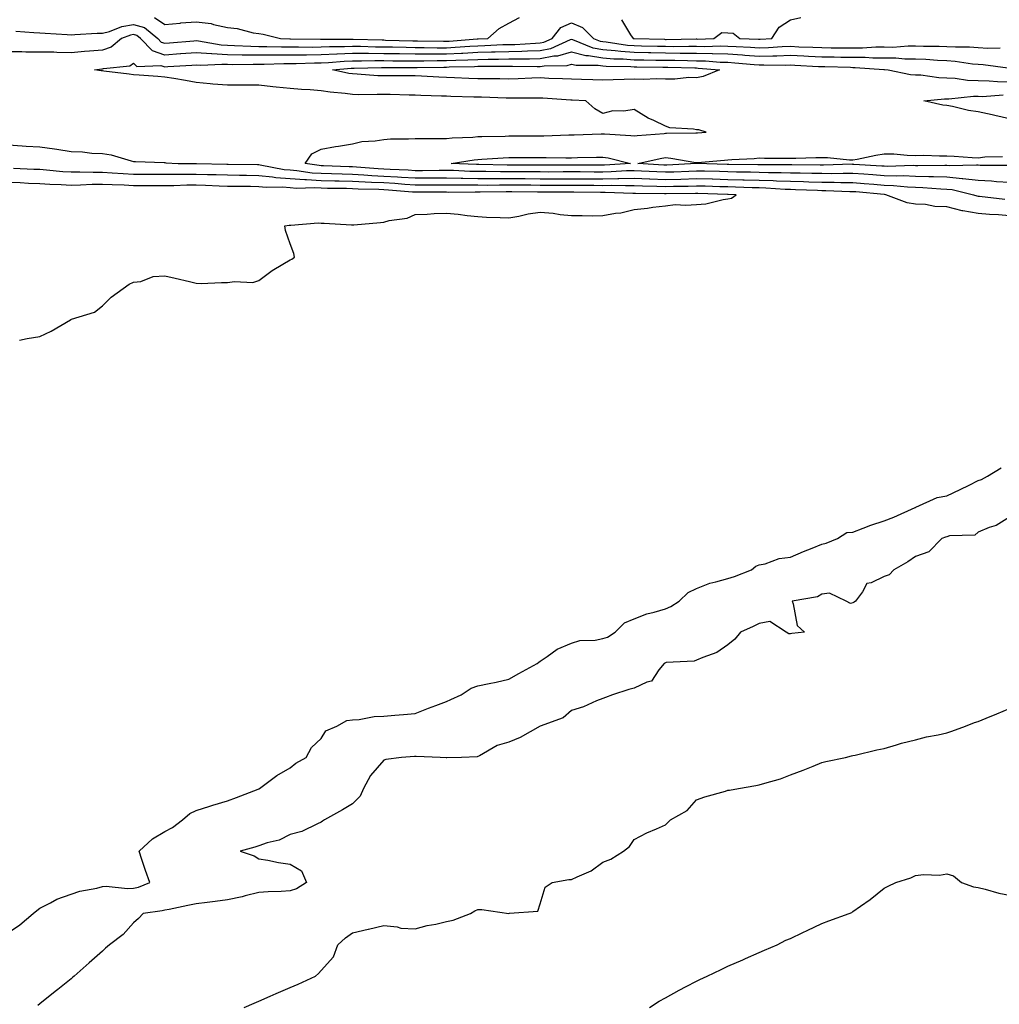
# Model space of a CAD drawing. Units: inches. Extents: x 971123 to 973763, y 7361258 to 7363898.
# Drawn here: x 971392 to 971705, y 7362933 to 7363248 of the extents above; entities that cross this region are included whole.
import ezdxf

# ---------------------------------------------------------------- set-up
doc = ezdxf.new("R2010")
doc.units = ezdxf.units.IN
doc.header["$MEASUREMENT"] = 0
doc.layers.add('Contour_97117361', color=7, linetype='Continuous', true_color=0x782bb6)

msp = doc.modelspace()

# ---------------------------------------------------------------- linework, layer by layer
at = {"layer": 'Contour_97117361'}
for points in [[(971434.72, 7363248.59, 3325), (971438.05, 7363246.39, 3325), (971442.97, 7363246.84, 3325), (971443.11, 7363246.86, 3325), (971448.05, 7363247.25, 3325), (971452.84, 7363246.71, 3325), (971453.63, 7363246.34, 3325), (971458.05, 7363245.39, 3325), (971461.17, 7363245.04, 3325), (971466.24, 7363243.73, 3325), (971468.05, 7363243.46, 3325), (971469.43, 7363243.3, 3325), (971475.02, 7363241.92, 3325), (971477.94, 7363241.81, 3325), (971478.05, 7363241.81, 3325), (971478.16, 7363241.81, 3325), (971487.84, 7363241.71, 3325), (971488.05, 7363241.71, 3325), (971488.26, 7363241.72, 3325), (971497.85, 7363241.73, 3325), (971498.05, 7363241.73, 3325), (971498.24, 7363241.73, 3325), (971507.55, 7363241.42, 3325), (971508.05, 7363241.42, 3325), (971508.56, 7363241.41, 3325), (971517.32, 7363241.19, 3325), (971518.05, 7363241.18, 3325), (971518.79, 7363241.18, 3325), (971527.12, 7363241, 3325), (971528.05, 7363240.99, 3325), (971528.93, 7363241.04, 3325), (971537.88, 7363241.75, 3325), (971538.05, 7363241.76, 3325), (971538.21, 7363241.76, 3325), (971541.27, 7363241.92, 3325), (971544.88, 7363245.1, 3325), (971548.05, 7363246.81, 3325), (971551.38, 7363248.59, 3325)], [(971584.05, 7363247.91, 3325), (971586.94, 7363243.04, 3325), (971587.79, 7363241.92, 3325), (971588.02, 7363241.89, 3325), (971588.09, 7363241.88, 3325), (971597.76, 7363241.63, 3325), (971598.05, 7363241.62, 3325), (971598.35, 7363241.62, 3325), (971607.87, 7363241.74, 3325), (971608.05, 7363241.74, 3325), (971608.24, 7363241.73, 3325), (971613.59, 7363241.92, 3325), (971616.13, 7363243.85, 3325), (971618.05, 7363243.74, 3325), (971619.69, 7363243.56, 3325), (971621.82, 7363241.92, 3325), (971627.79, 7363241.66, 3325), (971628.05, 7363241.64, 3325), (971628.32, 7363241.64, 3325), (971632.1, 7363241.92, 3325), (971634.49, 7363245.48, 3325), (971638.05, 7363247.88, 3325), (971641.4, 7363248.57, 3325)], [(971390.41, 7363244.29, 3324), (971396.14, 7363243.83, 3324), (971398.05, 7363243.7, 3324), (971399.78, 7363243.65, 3324), (971406.82, 7363243.15, 3324), (971408.05, 7363243.11, 3324), (971409.28, 7363243.15, 3324), (971416.41, 7363243.56, 3324), (971418.05, 7363243.61, 3324), (971420.29, 7363244.16, 3324), (971424.29, 7363245.68, 3324), (971428.05, 7363246.32, 3324), (971431.5, 7363245.36, 3324), (971435.8, 7363241.92, 3324), (971436.9, 7363240.77, 3324), (971438.05, 7363240.39, 3324), (971439.48, 7363240.5, 3324), (971447.31, 7363241.18, 3324), (971448.05, 7363241.23, 3324), (971448.79, 7363241.18, 3324), (971455.99, 7363239.85, 3324), (971458.05, 7363239.73, 3324), (971460.28, 7363239.69, 3324), (971465.53, 7363239.4, 3324), (971468.05, 7363239.35, 3324), (971470.62, 7363239.35, 3324), (971475.31, 7363239.18, 3324), (971478.05, 7363239.18, 3324), (971480.76, 7363239.21, 3324), (971485.29, 7363239.16, 3324), (971488.05, 7363239.19, 3324), (971490.68, 7363239.3, 3324), (971495.43, 7363239.3, 3324), (971498.05, 7363239.4, 3324), (971500.58, 7363239.39, 3324), (971505.36, 7363239.23, 3324), (971508.05, 7363239.23, 3324), (971510.78, 7363239.19, 3324), (971515.21, 7363239.08, 3324), (971518.05, 7363239.04, 3324), (971520.93, 7363239.03, 3324), (971525.07, 7363238.94, 3324), (971528.05, 7363238.94, 3324), (971530.9, 7363239.07, 3324), (971535.58, 7363239.45, 3324), (971538.05, 7363239.57, 3324), (971540.34, 7363239.63, 3324), (971546.05, 7363239.92, 3324), (971548.05, 7363239.97, 3324), (971549.95, 7363240.02, 3324), (971556.58, 7363240.45, 3324), (971558.05, 7363240.48, 3324), (971559.25, 7363240.71, 3324), (971561.89, 7363241.92, 3324), (971564.61, 7363245.36, 3324), (971568.05, 7363246.91, 3324), (971571.58, 7363245.45, 3324), (971575.03, 7363241.92, 3324), (971577.17, 7363241.04, 3324), (971578.05, 7363240.89, 3324), (971579.17, 7363240.8, 3324), (971585.92, 7363239.79, 3324), (971588.05, 7363239.63, 3324), (971590.39, 7363239.58, 3324), (971595.57, 7363239.44, 3324), (971598.05, 7363239.39, 3324), (971600.6, 7363239.38, 3324), (971605.57, 7363239.44, 3324), (971608.05, 7363239.42, 3324), (971610.6, 7363239.37, 3324), (971615.67, 7363239.54, 3324), (971618.05, 7363239.49, 3324), (971620.67, 7363239.31, 3324), (971625.23, 7363239.1, 3324), (971628.05, 7363238.9, 3324), (971630.99, 7363238.98, 3324), (971635.43, 7363239.31, 3324), (971638.05, 7363239.39, 3324), (971640.7, 7363239.27, 3324), (971645.23, 7363239.1, 3324), (971648.05, 7363238.97, 3324), (971651.04, 7363238.93, 3324), (971655.07, 7363238.94, 3324), (971658.05, 7363238.9, 3324), (971661.08, 7363238.9, 3324), (971665.32, 7363239.18, 3324), (971668.05, 7363239.18, 3324), (971670.8, 7363239.16, 3324), (971675.66, 7363239.52, 3324), (971678.05, 7363239.51, 3324), (971680.55, 7363239.42, 3324), (971685.61, 7363239.48, 3324), (971688.05, 7363239.38, 3324), (971690.78, 7363239.19, 3324), (971695.33, 7363239.19, 3324), (971698.05, 7363238.97, 3324), (971701.16, 7363238.82, 3324), (971705.06, 7363238.93, 3324)], [(971707.52, 7363232.45, 3323), (971699.63, 7363233.5, 3323), (971698.05, 7363233.58, 3323), (971696.24, 7363233.73, 3323), (971690.71, 7363234.57, 3323), (971688.05, 7363234.76, 3323), (971685.09, 7363234.88, 3323), (971681.33, 7363235.2, 3323), (971678.05, 7363235.31, 3323), (971674.64, 7363235.33, 3323), (971671.71, 7363235.58, 3323), (971668.05, 7363235.6, 3323), (971664.37, 7363235.6, 3323), (971661.91, 7363235.78, 3323), (971658.05, 7363235.78, 3323), (971654.13, 7363235.83, 3323), (971652.02, 7363235.89, 3323), (971648.05, 7363235.95, 3323), (971643.83, 7363236.14, 3323), (971642.35, 7363236.21, 3323), (971638.05, 7363236.41, 3323), (971633.7, 7363236.27, 3323), (971632.42, 7363236.29, 3323), (971628.05, 7363236.16, 3323), (971623.48, 7363236.49, 3323), (971622.7, 7363236.57, 3323), (971618.05, 7363236.89, 3323), (971613.14, 7363237.01, 3323), (971612.97, 7363237, 3323), (971608.05, 7363237.1, 3323), (971603.26, 7363237.14, 3323), (971602.84, 7363237.13, 3323), (971598.05, 7363237.16, 3323), (971593.39, 7363237.26, 3323), (971592.69, 7363237.28, 3323), (971588.05, 7363237.37, 3323), (971583.83, 7363237.7, 3323), (971582.01, 7363237.97, 3323), (971578.05, 7363238.31, 3323), (971574.96, 7363238.83, 3323), (971568.47, 7363241.5, 3323), (971568.05, 7363241.61, 3323), (971567.6, 7363241.48, 3323), (971561.36, 7363238.61, 3323), (971558.05, 7363237.97, 3323), (971554.01, 7363237.87, 3323), (971552.21, 7363237.76, 3323), (971548.05, 7363237.67, 3323), (971543.68, 7363237.55, 3323), (971542.47, 7363237.49, 3323), (971538.05, 7363237.38, 3323), (971533.27, 7363237.14, 3323), (971532.86, 7363237.11, 3323), (971528.05, 7363236.88, 3323), (971523.08, 7363236.89, 3323), (971523.02, 7363236.89, 3323), (971518.05, 7363236.89, 3323), (971513.09, 7363236.96, 3323), (971513.01, 7363236.96, 3323), (971508.05, 7363237.03, 3323), (971503.18, 7363237.05, 3323), (971502.91, 7363237.05, 3323), (971498.05, 7363237.07, 3323), (971493.09, 7363236.88, 3323), (971493, 7363236.87, 3323), (971488.05, 7363236.67, 3323), (971483.35, 7363236.61, 3323), (971482.73, 7363236.6, 3323), (971478.05, 7363236.54, 3323), (971473.43, 7363236.54, 3323), (971472.64, 7363236.51, 3323), (971468.05, 7363236.51, 3323), (971463.37, 7363236.6, 3323), (971462.72, 7363236.59, 3323), (971458.05, 7363236.68, 3323), (971453.1, 7363236.97, 3323), (971452.98, 7363236.99, 3323), (971448.05, 7363237.35, 3323), (971443.11, 7363236.98, 3323), (971443, 7363236.97, 3323), (971438.05, 7363236.61, 3323), (971434.05, 7363237.91, 3323), (971430.25, 7363241.92, 3323), (971429.03, 7363242.89, 3323), (971428.05, 7363243.17, 3323), (971426.99, 7363242.98, 3323), (971424.19, 7363241.92, 3323), (971420.85, 7363239.11, 3323), (971418.05, 7363238.15, 3323), (971413.93, 7363237.8, 3323), (971412.29, 7363237.68, 3323), (971408.05, 7363237.31, 3323), (971403.5, 7363237.37, 3323), (971402.5, 7363237.47, 3323), (971398.05, 7363237.54, 3323), (971393.6, 7363237.47, 3323), (971392.3, 7363237.67, 3323), (971388.05, 7363237.58, 3323)], [(971708.05, 7363195.79, 3322), (971703.94, 7363196.03, 3322), (971702.33, 7363196.2, 3322), (971698.05, 7363196.42, 3322), (971693.16, 7363197.03, 3322), (971692.94, 7363197.03, 3322), (971688.05, 7363197.49, 3322), (971683.77, 7363197.64, 3322), (971682.35, 7363197.63, 3322), (971678.05, 7363197.76, 3322), (971674.05, 7363197.92, 3322), (971672.1, 7363197.87, 3322), (971668.05, 7363198, 3322), (971664.41, 7363198.28, 3322), (971661.52, 7363198.45, 3322), (971658.05, 7363198.71, 3322), (971654.87, 7363198.74, 3322), (971651.33, 7363198.64, 3322), (971648.05, 7363198.67, 3322), (971644.88, 7363198.74, 3322), (971641.2, 7363198.77, 3322), (971638.05, 7363198.84, 3322), (971635.07, 7363198.94, 3322), (971631.03, 7363198.94, 3322), (971628.05, 7363199.03, 3322), (971625.24, 7363199.11, 3322), (971620.81, 7363199.16, 3322), (971618.05, 7363199.23, 3322), (971615.42, 7363199.29, 3322), (971610.57, 7363199.4, 3322), (971608.05, 7363199.46, 3322), (971605.52, 7363199.39, 3322), (971600.81, 7363199.16, 3322), (971598.05, 7363199.08, 3322), (971595.32, 7363199.19, 3322), (971590.48, 7363199.49, 3322), (971588.05, 7363199.59, 3322), (971585.68, 7363199.54, 3322), (971580.76, 7363199.2, 3322), (971578.05, 7363199.16, 3322), (971575.31, 7363199.17, 3322), (971570.78, 7363199.19, 3322), (971568.05, 7363199.21, 3322), (971565.34, 7363199.21, 3322), (971560.78, 7363199.18, 3322), (971558.05, 7363199.19, 3322), (971555.33, 7363199.2, 3322), (971550.76, 7363199.2, 3322), (971548.05, 7363199.21, 3322), (971545.35, 7363199.22, 3322), (971540.65, 7363199.32, 3322), (971538.05, 7363199.33, 3322), (971535.51, 7363199.38, 3322), (971530.34, 7363199.62, 3322), (971528.05, 7363199.67, 3322), (971525.78, 7363199.66, 3322), (971520.36, 7363199.6, 3322), (971518.05, 7363199.59, 3322), (971515.85, 7363199.73, 3322), (971510.03, 7363199.94, 3322), (971508.05, 7363200.06, 3322), (971506.28, 7363200.15, 3322), (971499.25, 7363200.72, 3322), (971498.05, 7363200.79, 3322), (971496.95, 7363200.82, 3322), (971488.8, 7363201.17, 3322), (971488.05, 7363201.19, 3322), (971487.36, 7363201.23, 3322), (971482.91, 7363201.92, 3322), (971484.97, 7363204.99, 3322), (971488.05, 7363206.47, 3322), (971492.62, 7363207.35, 3322), (971493.58, 7363207.45, 3322), (971498.05, 7363208.19, 3322), (971501.03, 7363208.95, 3322), (971505.24, 7363209.11, 3322), (971508.05, 7363209.61, 3322), (971510.19, 7363209.78, 3322), (971515.93, 7363209.8, 3322), (971518.05, 7363209.95, 3322), (971520.05, 7363209.92, 3322), (971526.08, 7363209.95, 3322), (971528.05, 7363209.92, 3322), (971529.86, 7363210.11, 3322), (971536.5, 7363210.36, 3322), (971538.05, 7363210.51, 3322), (971539.41, 7363210.57, 3322), (971546.79, 7363210.66, 3322), (971548.05, 7363210.71, 3322), (971549.25, 7363210.72, 3322), (971556.84, 7363210.71, 3322), (971558.05, 7363210.71, 3322), (971559.24, 7363210.73, 3322), (971567.2, 7363211.07, 3322), (971568.05, 7363211.08, 3322), (971568.87, 7363211.1, 3322), (971577.54, 7363211.41, 3322), (971578.05, 7363211.43, 3322), (971578.63, 7363211.35, 3322), (971587.04, 7363210.91, 3322), (971588.05, 7363210.75, 3322), (971589.06, 7363210.91, 3322), (971597.66, 7363211.53, 3322), (971598.05, 7363211.58, 3322), (971598.41, 7363211.56, 3322), (971607.82, 7363211.69, 3322), (971608.05, 7363211.67, 3322), (971608.28, 7363211.69, 3322), (971611.06, 7363211.92, 3322), (971608.78, 7363212.65, 3322), (971608.05, 7363212.7, 3322), (971607.05, 7363212.92, 3322), (971599.48, 7363213.34, 3322), (971598.05, 7363213.82, 3322), (971594.32, 7363215.65, 3322), (971592.54, 7363216.41, 3322), (971588.05, 7363219.22, 3322), (971584.82, 7363218.69, 3322), (971581.21, 7363218.76, 3322), (971578.05, 7363217.89, 3322), (971575.54, 7363219.41, 3322), (971572.68, 7363221.92, 3322), (971568.29, 7363222.17, 3322), (971568.05, 7363222.18, 3322), (971567.78, 7363222.19, 3322), (971558.9, 7363222.77, 3322), (971558.05, 7363222.81, 3322), (971557.18, 7363222.79, 3322), (971548.98, 7363222.85, 3322), (971548.05, 7363222.83, 3322), (971547.13, 7363222.84, 3322), (971539.23, 7363223.1, 3322), (971538.05, 7363223.12, 3322), (971536.8, 7363223.17, 3322), (971529.49, 7363223.35, 3322), (971528.05, 7363223.41, 3322), (971526.5, 7363223.48, 3322), (971519.83, 7363223.69, 3322), (971518.05, 7363223.78, 3322), (971516.17, 7363223.8, 3322), (971510.07, 7363223.94, 3322), (971508.05, 7363223.96, 3322), (971505.96, 7363224.01, 3322), (971500.02, 7363223.89, 3322), (971498.05, 7363223.95, 3322), (971495.67, 7363224.3, 3322), (971490.85, 7363224.72, 3322), (971488.05, 7363225.2, 3322), (971484.51, 7363225.46, 3322), (971481.73, 7363225.61, 3322), (971478.05, 7363225.89, 3322), (971473.61, 7363226.37, 3322), (971472.6, 7363226.47, 3322), (971468.05, 7363226.96, 3322), (971463.07, 7363226.94, 3322), (971463.02, 7363226.95, 3322), (971458.05, 7363226.93, 3322), (971453.42, 7363227.29, 3322), (971452.54, 7363227.43, 3322), (971448.05, 7363227.84, 3322), (971444.58, 7363228.45, 3322), (971440.92, 7363229.05, 3322), (971438.05, 7363229.54, 3322), (971435.82, 7363229.69, 3322), (971429.81, 7363230.16, 3322), (971428.05, 7363230.28, 3322), (971426.59, 7363230.47, 3322), (971418.5, 7363231.47, 3322), (971418.05, 7363231.52, 3322), (971417.68, 7363231.55, 3322), (971415.57, 7363231.92, 3322), (971417.84, 7363232.14, 3322), (971418.05, 7363232.16, 3322), (971418.41, 7363232.28, 3322), (971426.85, 7363233.12, 3322), (971428.05, 7363234.02, 3322), (971429.04, 7363232.91, 3322), (971436.71, 7363233.26, 3322), (971438.05, 7363232.82, 3322), (971439.03, 7363232.89, 3322), (971446.6, 7363233.36, 3322), (971448.05, 7363233.47, 3322), (971449.5, 7363233.37, 3322), (971456.23, 7363233.73, 3322), (971458.05, 7363233.63, 3322), (971459.73, 7363233.6, 3322), (971466.26, 7363233.7, 3322), (971468.05, 7363233.67, 3322), (971469.8, 7363233.67, 3322), (971476.06, 7363233.91, 3322), (971478.05, 7363233.91, 3322), (971480.06, 7363233.93, 3322), (971485.85, 7363234.12, 3322), (971488.05, 7363234.14, 3322), (971490.37, 7363234.24, 3322), (971495.34, 7363234.63, 3322), (971498.05, 7363234.74, 3322), (971500.86, 7363234.73, 3322), (971505.12, 7363234.85, 3322), (971508.05, 7363234.84, 3322), (971510.93, 7363234.8, 3322), (971515.18, 7363234.79, 3322), (971518.05, 7363234.75, 3322), (971520.87, 7363234.75, 3322), (971525.14, 7363234.83, 3322), (971528.05, 7363234.83, 3322), (971531.1, 7363234.97, 3322), (971534.93, 7363235.04, 3322), (971538.05, 7363235.19, 3322), (971541.41, 7363235.28, 3322), (971544.69, 7363235.28, 3322), (971548.05, 7363235.36, 3322), (971551.57, 7363235.44, 3322), (971554.59, 7363235.38, 3322), (971558.05, 7363235.46, 3322), (971562.43, 7363236.31, 3322), (971563.65, 7363236.33, 3322), (971568.05, 7363237.66, 3322), (971572.63, 7363236.5, 3322), (971573.47, 7363236.5, 3322), (971578.05, 7363235.74, 3322), (971581.56, 7363235.43, 3322), (971584.58, 7363235.38, 3322), (971588.05, 7363235.12, 3322), (971591.18, 7363235.05, 3322), (971594.97, 7363235, 3322), (971598.05, 7363234.93, 3322), (971601.05, 7363234.91, 3322), (971605.17, 7363234.81, 3322), (971608.05, 7363234.78, 3322), (971610.85, 7363234.73, 3322), (971615.62, 7363234.35, 3322), (971618.05, 7363234.29, 3322), (971620.27, 7363234.14, 3322), (971626.44, 7363233.53, 3322), (971628.05, 7363233.42, 3322), (971629.59, 7363233.46, 3322), (971636.59, 7363233.38, 3322), (971638.05, 7363233.43, 3322), (971639.5, 7363233.36, 3322), (971647.01, 7363232.96, 3322), (971648.05, 7363232.92, 3322), (971649.04, 7363232.9, 3322), (971657.3, 7363232.67, 3322), (971658.05, 7363232.66, 3322), (971658.79, 7363232.66, 3322), (971667.95, 7363232.02, 3322), (971668.15, 7363232.02, 3322), (971669.33, 7363231.92, 3322), (971676.46, 7363230.33, 3322), (971678.05, 7363230.26, 3322), (971679.75, 7363230.22, 3322), (971685.5, 7363229.38, 3322), (971688.05, 7363229.33, 3322), (971690.75, 7363229.22, 3322), (971694.66, 7363228.53, 3322), (971698.05, 7363228.43, 3322), (971701.59, 7363228.37, 3322), (971704.23, 7363228.1, 3322), (971708.05, 7363228.04, 3322)], [(971708.05, 7363216.23, 3321), (971703.42, 7363217.29, 3321), (971702.5, 7363217.47, 3321), (971698.05, 7363218.44, 3321), (971694.95, 7363218.83, 3321), (971689.84, 7363220.13, 3321), (971688.05, 7363220.41, 3321), (971686.74, 7363220.61, 3321), (971680.73, 7363221.92, 3321), (971687.36, 7363222.61, 3321), (971688.05, 7363222.6, 3321), (971688.7, 7363222.57, 3321), (971696.53, 7363223.44, 3321), (971698.05, 7363223.4, 3321), (971699.51, 7363223.38, 3321), (971706.11, 7363223.86, 3321)], [(971388.05, 7363207.85, 3323), (971392.41, 7363207.56, 3323), (971393.64, 7363207.5, 3323), (971398.05, 7363207.2, 3323), (971402.78, 7363206.64, 3323), (971403.52, 7363206.45, 3323), (971408.05, 7363205.77, 3323), (971411.72, 7363205.59, 3323), (971414.71, 7363205.26, 3323), (971418.05, 7363205.07, 3323), (971420.85, 7363204.72, 3323), (971427.25, 7363202.72, 3323), (971428.05, 7363202.58, 3323), (971428.69, 7363202.57, 3323), (971437.79, 7363202.19, 3323), (971438.05, 7363202.18, 3323), (971438.29, 7363202.16, 3323), (971442.27, 7363201.92, 3323), (971447.99, 7363201.86, 3323), (971448.05, 7363201.86, 3323), (971448.12, 7363201.86, 3323), (971457.87, 7363201.74, 3323), (971458.05, 7363201.74, 3323), (971458.24, 7363201.73, 3323), (971467.66, 7363201.53, 3323), (971468.05, 7363201.53, 3323), (971468.48, 7363201.49, 3323), (971476.16, 7363200.02, 3323), (971478.05, 7363199.86, 3323), (971480.27, 7363199.7, 3323), (971485.08, 7363198.95, 3323), (971488.05, 7363198.78, 3323), (971491.27, 7363198.7, 3323), (971494.68, 7363198.55, 3323), (971498.05, 7363198.47, 3323), (971501.7, 7363198.27, 3323), (971504.19, 7363198.07, 3323), (971508.05, 7363197.86, 3323), (971512.36, 7363197.61, 3323), (971513.69, 7363197.56, 3323), (971518.05, 7363197.3, 3323), (971522.66, 7363197.31, 3323), (971523.45, 7363197.32, 3323), (971528.05, 7363197.34, 3323), (971532.73, 7363197.25, 3323), (971533.35, 7363197.22, 3323), (971538.05, 7363197.13, 3323), (971542.86, 7363197.11, 3323), (971543.24, 7363197.1, 3323), (971548.05, 7363197.08, 3323), (971552.9, 7363197.06, 3323), (971553.2, 7363197.06, 3323), (971558.05, 7363197.04, 3323), (971562.93, 7363197.04, 3323), (971563.17, 7363197.04, 3323), (971568.05, 7363197.03, 3323), (971572.96, 7363197.01, 3323), (971573.14, 7363197.01, 3323), (971578.05, 7363196.98, 3323), (971582.91, 7363197.06, 3323), (971583.22, 7363197.08, 3323), (971588.05, 7363197.18, 3323), (971592.99, 7363196.98, 3323), (971593.11, 7363196.97, 3323), (971598.05, 7363196.79, 3323), (971603.05, 7363196.92, 3323), (971608.05, 7363197.06, 3323), (971613.02, 7363196.95, 3323), (971613.08, 7363196.95, 3323), (971618.05, 7363196.83, 3323), (971622.84, 7363196.71, 3323), (971623.28, 7363196.69, 3323), (971628.05, 7363196.56, 3323), (971632.55, 7363196.42, 3323), (971633.62, 7363196.35, 3323), (971638.05, 7363196.2, 3323), (971642.24, 7363196.11, 3323), (971643.93, 7363196.04, 3323), (971648.05, 7363195.94, 3323), (971652.03, 7363195.91, 3323), (971654.15, 7363195.82, 3323), (971658.05, 7363195.79, 3323), (971661.65, 7363195.52, 3323), (971664.73, 7363195.24, 3323), (971668.05, 7363194.98, 3323), (971671.02, 7363194.88, 3323), (971675.53, 7363194.44, 3323), (971678.05, 7363194.35, 3323), (971680.4, 7363194.27, 3323), (971686.16, 7363193.81, 3323), (971688.05, 7363193.74, 3323), (971689.72, 7363193.59, 3323), (971696.6, 7363191.92, 3323), (971697.66, 7363191.53, 3323), (971698.05, 7363191.46, 3323), (971698.55, 7363191.42, 3323), (971706.65, 7363190.52, 3323)], [(971707.39, 7363201.25, 3321), (971698.67, 7363201.29, 3321), (971698.05, 7363201.32, 3321), (971697.52, 7363201.39, 3321), (971688.8, 7363201.16, 3321), (971688.05, 7363201.24, 3321), (971687.39, 7363201.26, 3321), (971678.81, 7363201.16, 3321), (971678.05, 7363201.18, 3321), (971677.34, 7363201.21, 3321), (971668.98, 7363200.99, 3321), (971668.05, 7363201.02, 3321), (971667.22, 7363201.09, 3321), (971658.36, 7363201.61, 3321), (971658.05, 7363201.63, 3321), (971657.77, 7363201.64, 3321), (971648.58, 7363201.39, 3321), (971648.05, 7363201.4, 3321), (971647.54, 7363201.41, 3321), (971638.5, 7363201.47, 3321), (971638.05, 7363201.48, 3321), (971637.63, 7363201.5, 3321), (971628.47, 7363201.5, 3321), (971628.05, 7363201.51, 3321), (971627.65, 7363201.52, 3321), (971618.35, 7363201.62, 3321), (971618.05, 7363201.63, 3321), (971617.77, 7363201.63, 3321), (971608.12, 7363201.86, 3321), (971607.98, 7363201.86, 3321), (971598.58, 7363201.39, 3321), (971598.05, 7363201.38, 3321), (971597.52, 7363201.4, 3321), (971589.3, 7363201.92, 3321), (971596.43, 7363203.54, 3321), (971598.05, 7363203.77, 3321), (971599.77, 7363203.64, 3321), (971607.78, 7363202.19, 3321), (971608.05, 7363202.17, 3321), (971608.32, 7363202.19, 3321), (971617, 7363202.97, 3321), (971618.05, 7363203.07, 3321), (971619.32, 7363203.19, 3321), (971626.48, 7363203.5, 3321), (971628.05, 7363203.67, 3321), (971629.78, 7363203.65, 3321), (971636.31, 7363203.66, 3321), (971638.05, 7363203.64, 3321), (971639.78, 7363203.65, 3321), (971646.16, 7363203.82, 3321), (971648.05, 7363203.83, 3321), (971649.92, 7363203.79, 3321), (971656.89, 7363203.09, 3321), (971658.05, 7363203.06, 3321), (971659.43, 7363203.3, 3321), (971665.35, 7363204.61, 3321), (971668.05, 7363205.03, 3321), (971671.08, 7363204.95, 3321), (971675.41, 7363204.56, 3321), (971678.05, 7363204.48, 3321), (971680.65, 7363204.52, 3321), (971685.66, 7363204.31, 3321), (971688.05, 7363204.35, 3321), (971690.41, 7363204.28, 3321), (971696.18, 7363203.79, 3321), (971698.05, 7363203.73, 3321), (971700.2, 7363204.07, 3321), (971705.81, 7363204.16, 3321)], [(971708.05, 7363185.16, 3324), (971704.53, 7363185.44, 3324), (971701.7, 7363185.57, 3324), (971698.05, 7363185.88, 3324), (971693.21, 7363186.76, 3324), (971692.91, 7363186.78, 3324), (971688.05, 7363188, 3324), (971684.27, 7363188.15, 3324), (971681.22, 7363188.75, 3324), (971678.05, 7363188.91, 3324), (971675.42, 7363189.3, 3324), (971668.54, 7363191.92, 3324), (971668.09, 7363191.96, 3324), (971668.05, 7363191.96, 3324), (971668, 7363191.97, 3324), (971658.93, 7363192.8, 3324), (971658.05, 7363192.86, 3324), (971657.09, 7363192.87, 3324), (971649.33, 7363193.2, 3324), (971648.05, 7363193.21, 3324), (971646.73, 7363193.24, 3324), (971639.66, 7363193.53, 3324), (971638.05, 7363193.57, 3324), (971636.35, 7363193.62, 3324), (971630.15, 7363194.01, 3324), (971628.05, 7363194.08, 3324), (971625.83, 7363194.14, 3324), (971620.49, 7363194.36, 3324), (971618.05, 7363194.43, 3324), (971615.48, 7363194.49, 3324), (971610.74, 7363194.61, 3324), (971608.05, 7363194.67, 3324), (971605.37, 7363194.59, 3324), (971600.7, 7363194.56, 3324), (971598.05, 7363194.49, 3324), (971595.37, 7363194.59, 3324), (971590.78, 7363194.65, 3324), (971588.05, 7363194.76, 3324), (971585.26, 7363194.71, 3324), (971580.98, 7363194.85, 3324), (971578.05, 7363194.8, 3324), (971575.16, 7363194.82, 3324), (971570.98, 7363194.85, 3324), (971568.05, 7363194.87, 3324), (971565.1, 7363194.87, 3324), (971561.03, 7363194.9, 3324), (971558.05, 7363194.91, 3324), (971555.05, 7363194.92, 3324), (971551.07, 7363194.94, 3324), (971548.05, 7363194.95, 3324), (971545, 7363194.96, 3324), (971541.05, 7363194.91, 3324), (971538.05, 7363194.93, 3324), (971534.98, 7363194.98, 3324), (971531.08, 7363194.95, 3324), (971528.05, 7363195.01, 3324), (971524.97, 7363195, 3324), (971521.14, 7363195.01, 3324), (971518.05, 7363195, 3324), (971514.77, 7363195.2, 3324), (971511.59, 7363195.46, 3324), (971508.05, 7363195.67, 3324), (971504.09, 7363195.87, 3324), (971502.06, 7363195.93, 3324), (971498.05, 7363196.15, 3324), (971493.71, 7363196.26, 3324), (971492.4, 7363196.26, 3324), (971488.05, 7363196.37, 3324), (971483.32, 7363196.65, 3324), (971482.77, 7363196.63, 3324), (971478.05, 7363196.97, 3324), (971473.49, 7363197.35, 3324), (971472.41, 7363197.56, 3324), (971468.05, 7363198, 3324), (971464.17, 7363198.04, 3324), (971461.88, 7363198.09, 3324), (971458.05, 7363198.13, 3324), (971454.4, 7363198.27, 3324), (971451.67, 7363198.3, 3324), (971448.05, 7363198.42, 3324), (971444.51, 7363198.38, 3324), (971441.56, 7363198.41, 3324), (971438.05, 7363198.36, 3324), (971434.51, 7363198.37, 3324), (971431.58, 7363198.39, 3324), (971428.05, 7363198.41, 3324), (971424.71, 7363198.58, 3324), (971421.13, 7363198.84, 3324), (971418.05, 7363199.01, 3324), (971415.1, 7363198.97, 3324), (971410.85, 7363199.12, 3324), (971408.05, 7363199.08, 3324), (971405.37, 7363199.24, 3324), (971400.18, 7363199.79, 3324), (971398.05, 7363199.93, 3324), (971396.15, 7363200.02, 3324), (971389.67, 7363200.3, 3324)], [(971391.56, 7363145.42, 3325), (971394.02, 7363145.95, 3325), (971398.05, 7363146.56, 3325), (971401.72, 7363148.24, 3325), (971407.82, 7363151.92, 3325), (971407.99, 7363151.98, 3325), (971408.05, 7363152, 3325), (971408.2, 7363152.07, 3325), (971415.58, 7363154.39, 3325), (971418.05, 7363156.4, 3325), (971420.81, 7363159.16, 3325), (971424.75, 7363161.92, 3325), (971426.63, 7363163.34, 3325), (971428.05, 7363163.89, 3325), (971430.33, 7363164.2, 3325), (971434.27, 7363165.7, 3325), (971438.05, 7363165.99, 3325), (971441.34, 7363165.21, 3325), (971445.86, 7363164.11, 3325), (971448.05, 7363163.58, 3325), (971449.67, 7363163.54, 3325), (971456.12, 7363163.85, 3325), (971458.05, 7363163.81, 3325), (971460.34, 7363164.2, 3325), (971466.13, 7363163.85, 3325), (971468.05, 7363164.44, 3325), (971472.33, 7363167.65, 3325), (971475.8, 7363169.67, 3325), (971478.05, 7363171.06, 3325), (971478.66, 7363171.31, 3325), (971479.51, 7363171.92, 3325), (971479.26, 7363173.13, 3325), (971478.05, 7363176.19, 3325), (971476.62, 7363180.5, 3325), (971476.35, 7363181.92, 3325), (971477.82, 7363182.15, 3325), (971478.05, 7363182.17, 3325), (971478.29, 7363182.16, 3325), (971487.09, 7363182.88, 3325), (971488.05, 7363182.86, 3325), (971488.98, 7363182.84, 3325), (971497.74, 7363182.24, 3325), (971498.05, 7363182.23, 3325), (971498.4, 7363182.27, 3325), (971506.97, 7363183, 3325), (971508.05, 7363183.14, 3325), (971509.76, 7363183.63, 3325), (971515.5, 7363184.46, 3325), (971518.05, 7363185.56, 3325), (971521.85, 7363185.72, 3325), (971524.1, 7363185.86, 3325), (971528.05, 7363186.03, 3325), (971531.79, 7363185.66, 3325), (971534.7, 7363185.27, 3325), (971538.05, 7363184.92, 3325), (971540.87, 7363184.74, 3325), (971545.29, 7363184.68, 3325), (971548.05, 7363184.52, 3325), (971551.17, 7363185.04, 3325), (971554.17, 7363185.8, 3325), (971558.05, 7363186.33, 3325), (971562.17, 7363186.04, 3325), (971564.42, 7363185.55, 3325), (971568.05, 7363185.22, 3325), (971571.42, 7363185.28, 3325), (971574.79, 7363185.18, 3325), (971578.05, 7363185.25, 3325), (971582.15, 7363186.02, 3325), (971583.8, 7363186.17, 3325), (971588.05, 7363187.18, 3325), (971592.34, 7363187.63, 3325), (971594.03, 7363187.9, 3325), (971598.05, 7363188.37, 3325), (971601.23, 7363188.74, 3325), (971604.65, 7363188.52, 3325), (971608.05, 7363188.81, 3325), (971610.97, 7363189, 3325), (971616.55, 7363190.42, 3325), (971618.05, 7363190.56, 3325), (971619.2, 7363190.77, 3325), (971620.65, 7363191.92, 3325), (971618.16, 7363192.03, 3325), (971617.94, 7363192.03, 3325), (971608.39, 7363192.26, 3325), (971608.05, 7363192.27, 3325), (971607.71, 7363192.26, 3325), (971598.33, 7363192.21, 3325), (971598.05, 7363192.2, 3325), (971597.76, 7363192.21, 3325), (971588.46, 7363192.33, 3325), (971588.05, 7363192.35, 3325), (971587.63, 7363192.34, 3325), (971578.76, 7363192.63, 3325), (971578.05, 7363192.62, 3325), (971577.35, 7363192.62, 3325), (971568.82, 7363192.69, 3325), (971568.05, 7363192.7, 3325), (971567.27, 7363192.7, 3325), (971558.9, 7363192.76, 3325), (971557.2, 7363192.77, 3325), (971548.95, 7363192.82, 3325), (971548.05, 7363192.82, 3325), (971547.14, 7363192.83, 3325), (971538.85, 7363192.72, 3325), (971538.05, 7363192.72, 3325), (971537.23, 7363192.74, 3325), (971528.8, 7363192.67, 3325), (971528.05, 7363192.68, 3325), (971527.29, 7363192.68, 3325), (971518.83, 7363192.7, 3325), (971518.05, 7363192.7, 3325), (971517.22, 7363192.75, 3325), (971509.51, 7363193.38, 3325), (971508.05, 7363193.47, 3325), (971506.42, 7363193.55, 3325), (971499.87, 7363193.73, 3325), (971498.05, 7363193.83, 3325), (971496.09, 7363193.88, 3325), (971490.04, 7363193.91, 3325), (971488.05, 7363193.96, 3325), (971485.88, 7363194.09, 3325), (971480.07, 7363193.94, 3325), (971478.05, 7363194.08, 3325), (971475.69, 7363194.28, 3325), (971470.37, 7363194.24, 3325), (971468.05, 7363194.48, 3325), (971465.46, 7363194.5, 3325), (971460.63, 7363194.5, 3325), (971458.05, 7363194.52, 3325), (971455.34, 7363194.62, 3325), (971451.02, 7363194.89, 3325), (971448.05, 7363194.99, 3325), (971445.02, 7363194.95, 3325), (971440.92, 7363194.79, 3325), (971438.05, 7363194.75, 3325), (971435.21, 7363194.76, 3325), (971430.89, 7363194.76, 3325), (971428.05, 7363194.77, 3325), (971425.05, 7363194.92, 3325), (971421.17, 7363195.04, 3325), (971418.05, 7363195.2, 3325), (971414.81, 7363195.16, 3325), (971411.05, 7363194.92, 3325), (971408.05, 7363194.87, 3325), (971404.91, 7363195.07, 3325), (971401.28, 7363195.15, 3325), (971398.05, 7363195.37, 3325), (971394.44, 7363195.54, 3325), (971391.8, 7363195.67, 3325), (971388.05, 7363195.84, 3325)], [(971388.05, 7362955.87, 3324), (971391.63, 7362958.34, 3324), (971395.94, 7362961.92, 3324), (971397.05, 7362962.92, 3324), (971398.05, 7362963.63, 3324), (971401.47, 7362965.34, 3324), (971403.48, 7362966.5, 3324), (971408.05, 7362968.19, 3324), (971410.84, 7362969.12, 3324), (971416.24, 7362970.11, 3324), (971418.05, 7362970.59, 3324), (971419.31, 7362970.66, 3324), (971426.09, 7362969.95, 3324), (971428.05, 7362970.03, 3324), (971429.57, 7362970.4, 3324), (971433.19, 7362971.92, 3324), (971431.83, 7362975.69, 3324), (971430.69, 7362979.29, 3324), (971429.79, 7362981.92, 3324), (971434.12, 7362985.85, 3324), (971438.05, 7362988.19, 3324), (971440.48, 7362989.49, 3324), (971443.65, 7362991.92, 3324), (971445.98, 7362993.99, 3324), (971448.05, 7362994.97, 3324), (971452.42, 7362996.29, 3324), (971453.38, 7362996.59, 3324), (971458.05, 7362997.96, 3324), (971460.91, 7362999.06, 3324), (971467.86, 7363001.73, 3324), (971468.05, 7363001.81, 3324), (971468.13, 7363001.84, 3324), (971468.27, 7363001.92, 3324), (971473.81, 7363006.16, 3324), (971478.05, 7363008.55, 3324), (971479.95, 7363010.02, 3324), (971483.23, 7363011.92, 3324), (971484.94, 7363015.03, 3324), (971488.05, 7363017.98, 3324), (971489.53, 7363020.43, 3324), (971492.98, 7363021.92, 3324), (971496.24, 7363023.73, 3324), (971498.05, 7363023.88, 3324), (971500.15, 7363024.02, 3324), (971505, 7363024.96, 3324), (971508.05, 7363025.12, 3324), (971511.57, 7363025.44, 3324), (971514.32, 7363025.65, 3324), (971518.05, 7363025.99, 3324), (971522.31, 7363027.66, 3324), (971524.63, 7363028.5, 3324), (971528.05, 7363029.78, 3324), (971529.51, 7363030.46, 3324), (971532.8, 7363031.92, 3324), (971535.96, 7363034.01, 3324), (971538.05, 7363034.82, 3324), (971541.71, 7363035.59, 3324), (971543.97, 7363036, 3324), (971548.05, 7363036.91, 3324), (971551.25, 7363038.72, 3324), (971557.06, 7363041.92, 3324), (971557.56, 7363042.41, 3324), (971558.05, 7363042.67, 3324), (971560.31, 7363044.18, 3324), (971563.45, 7363046.52, 3324), (971568.05, 7363048.41, 3324), (971570.7, 7363049.27, 3324), (971575.57, 7363049.44, 3324), (971578.05, 7363049.96, 3324), (971579.58, 7363050.38, 3324), (971582.02, 7363051.92, 3324), (971585.02, 7363054.95, 3324), (971588.05, 7363056.24, 3324), (971592.13, 7363057.84, 3324), (971594.49, 7363058.36, 3324), (971598.05, 7363059.45, 3324), (971599.82, 7363060.15, 3324), (971602.47, 7363061.92, 3324), (971605.34, 7363064.64, 3324), (971608.05, 7363065.99, 3324), (971612.32, 7363067.66, 3324), (971614.16, 7363068.03, 3324), (971618.05, 7363069.19, 3324), (971620.18, 7363069.8, 3324), (971625.6, 7363071.92, 3324), (971626.94, 7363073.04, 3324), (971628.05, 7363073.48, 3324), (971629.92, 7363073.8, 3324), (971634.4, 7363075.57, 3324), (971638.05, 7363075.93, 3324), (971642.19, 7363077.78, 3324), (971644.95, 7363078.82, 3324), (971648.05, 7363080.08, 3324), (971649.49, 7363080.49, 3324), (971653.08, 7363081.92, 3324), (971656.13, 7363083.85, 3324), (971658.05, 7363083.99, 3324), (971661.32, 7363085.19, 3324), (971663.8, 7363086.17, 3324), (971668.05, 7363087.59, 3324), (971671.16, 7363088.81, 3324), (971677.97, 7363091.84, 3324), (971678.05, 7363091.87, 3324), (971678.08, 7363091.89, 3324), (971678.15, 7363091.92, 3324), (971684.95, 7363095.01, 3324), (971688.05, 7363095.55, 3324), (971692.37, 7363097.6, 3324), (971695.17, 7363099.04, 3324), (971698.05, 7363100.48, 3324), (971699.14, 7363100.83, 3324), (971701.06, 7363101.92, 3324), (971705.39, 7363104.58, 3324)], [(971708.05, 7363088.74, 3323), (971703.83, 7363086.14, 3323), (971701.57, 7363085.43, 3323), (971698.05, 7363083.95, 3323), (971696.97, 7363083.01, 3323), (971688.94, 7363082.81, 3323), (971688.05, 7363082.52, 3323), (971687.64, 7363082.33, 3323), (971686.47, 7363081.92, 3323), (971682.33, 7363077.64, 3323), (971678.05, 7363076.2, 3323), (971675.54, 7363074.43, 3323), (971671.09, 7363071.92, 3323), (971669.62, 7363070.35, 3323), (971668.05, 7363069.75, 3323), (971663.91, 7363067.78, 3323), (971662.43, 7363067.54, 3323), (971661.05, 7363064.92, 3323), (971658.84, 7363061.92, 3323), (971658.44, 7363061.53, 3323), (971658.05, 7363061.39, 3323), (971657.26, 7363061.12, 3323), (971655.91, 7363061.92, 3323), (971650.53, 7363064.4, 3323), (971648.05, 7363064.13, 3323), (971646.72, 7363063.25, 3323), (971638.57, 7363061.92, 3323), (971638.96, 7363061.01, 3323), (971640.24, 7363054.11, 3323), (971642.58, 7363051.92, 3323), (971638.46, 7363051.51, 3323), (971638.05, 7363051.41, 3323), (971637.55, 7363051.43, 3323), (971636.64, 7363051.92, 3323), (971631.49, 7363055.36, 3323), (971628.05, 7363054.69, 3323), (971626.17, 7363053.79, 3323), (971622.12, 7363051.92, 3323), (971620.29, 7363049.68, 3323), (971618.05, 7363047.89, 3323), (971614.49, 7363045.48, 3323), (971609.99, 7363043.86, 3323), (971608.05, 7363042.97, 3323), (971607.32, 7363042.65, 3323), (971598.34, 7363042.22, 3323), (971598.05, 7363042.14, 3323), (971597.92, 7363042.05, 3323), (971597.65, 7363041.92, 3323), (971596.02, 7363039.89, 3323), (971593.66, 7363036.31, 3323), (971592.14, 7363036.01, 3323), (971588.05, 7363034.07, 3323), (971586.33, 7363033.64, 3323), (971581.12, 7363031.92, 3323), (971578.95, 7363031.03, 3323), (971578.05, 7363030.7, 3323), (971576.08, 7363029.95, 3323), (971571.89, 7363028.08, 3323), (971568.05, 7363026.88, 3323), (971565.4, 7363024.56, 3323), (971558.06, 7363021.93, 3323), (971558.03, 7363021.92, 3323), (971551.68, 7363018.29, 3323), (971548.05, 7363016.8, 3323), (971544.23, 7363015.73, 3323), (971538.58, 7363012.44, 3323), (971538.05, 7363012.21, 3323), (971537.89, 7363012.08, 3323), (971532.83, 7363011.92, 3323), (971528.22, 7363011.76, 3323), (971528.05, 7363011.78, 3323), (971527.93, 7363011.8, 3323), (971526.05, 7363011.92, 3323), (971518.36, 7363012.23, 3323), (971518.05, 7363012.19, 3323), (971517.8, 7363012.17, 3323), (971513.72, 7363011.92, 3323), (971508.72, 7363011.25, 3323), (971508.05, 7363010.97, 3323), (971503.82, 7363006.15, 3323), (971501.59, 7363001.92, 3323), (971500.52, 7362999.45, 3323), (971498.05, 7362997, 3323), (971494.79, 7362995.18, 3323), (971489.04, 7362991.92, 3323), (971488.45, 7362991.52, 3323), (971488.05, 7362991.15, 3323), (971486.82, 7362990.69, 3323), (971481.81, 7362988.16, 3323), (971478.05, 7362987.26, 3323), (971474.58, 7362985.39, 3323), (971470.71, 7362984.57, 3323), (971468.05, 7362983.65, 3323), (971466.8, 7362983.17, 3323), (971462.13, 7362981.92, 3323), (971466.56, 7362980.43, 3323), (971468.05, 7362979.48, 3323), (971470.97, 7362979, 3323), (971474.36, 7362978.23, 3323), (971478.05, 7362977.72, 3323), (971481.73, 7362975.6, 3323), (971483.31, 7362971.92, 3323), (971480.13, 7362969.84, 3323), (971478.05, 7362969.25, 3323), (971475.17, 7362969.04, 3323), (971471.07, 7362968.9, 3323), (971468.05, 7362968.66, 3323), (971463.7, 7362967.58, 3323), (971462.72, 7362967.25, 3323), (971458.05, 7362966.31, 3323), (971454.14, 7362965.83, 3323), (971451.59, 7362965.46, 3323), (971448.05, 7362965.01, 3323), (971445.4, 7362964.57, 3323), (971439.42, 7362963.29, 3323), (971438.05, 7362963.04, 3323), (971437.2, 7362962.77, 3323), (971431.13, 7362961.92, 3323), (971429.59, 7362960.37, 3323), (971428.05, 7362958.95, 3323), (971424.71, 7362955.26, 3323), (971420.29, 7362951.92, 3323), (971419.1, 7362950.87, 3323), (971418.05, 7362949.92, 3323), (971413.82, 7362946.15, 3323), (971409.07, 7362941.92, 3323), (971408.5, 7362941.47, 3323), (971408.05, 7362941.1, 3323), (971403.81, 7362937.68, 3323), (971402.97, 7362937, 3323), (971398.05, 7362933.02, 3323), (971397.43, 7362932.53, 3323)], [(971463.42, 7362931.92, 3322), (971466.63, 7362933.33, 3322), (971468.05, 7362933.95, 3322), (971471.67, 7362935.55, 3322), (971473.59, 7362936.38, 3322), (971478.05, 7362938.34, 3322), (971480.63, 7362939.34, 3322), (971486.21, 7362941.92, 3322), (971487.15, 7362942.82, 3322), (971488.05, 7362943.69, 3322), (971491.9, 7362948.07, 3322), (971493.36, 7362951.92, 3322), (971495.82, 7362954.14, 3322), (971498.05, 7362955.78, 3322), (971503.02, 7362956.95, 3322), (971503.1, 7362956.97, 3322), (971508.05, 7362958.1, 3322), (971512.3, 7362957.67, 3322), (971513.43, 7362957.3, 3322), (971518.05, 7362957.02, 3322), (971521.87, 7362958.1, 3322), (971524.7, 7362958.57, 3322), (971528.05, 7362959.36, 3322), (971530.17, 7362959.8, 3322), (971535.7, 7362961.92, 3322), (971537.18, 7362962.79, 3322), (971538.05, 7362963.23, 3322), (971539.41, 7362963.27, 3322), (971547.98, 7362961.99, 3322), (971548.05, 7362961.99, 3322), (971548.19, 7362962.05, 3322), (971557.24, 7362962.73, 3322), (971558.05, 7362965.05, 3322), (971559.62, 7362970.35, 3322), (971561.9, 7362971.92, 3322), (971567.17, 7362972.8, 3322), (971568.05, 7362972.79, 3322), (971569.84, 7362973.71, 3322), (971574.33, 7362975.64, 3322), (971578.05, 7362978.37, 3322), (971580.66, 7362979.31, 3322), (971584.68, 7362981.92, 3322), (971586.58, 7362983.39, 3322), (971588.05, 7362985.66, 3322), (971592.18, 7362987.79, 3322), (971595.19, 7362989.05, 3322), (971598.05, 7362990.36, 3322), (971598.88, 7362991.09, 3322), (971599.7, 7362991.92, 3322), (971605.01, 7362994.96, 3322), (971608.05, 7362998.38, 3322), (971610.7, 7362999.27, 3322), (971617.27, 7363001.14, 3322), (971618.05, 7363001.39, 3322), (971618.54, 7363001.43, 3322), (971621.43, 7363001.92, 3322), (971627.01, 7363002.95, 3322), (971628.05, 7363003.11, 3322), (971629.83, 7363003.7, 3322), (971634.87, 7363005.1, 3322), (971638.05, 7363006.37, 3322), (971642.11, 7363007.86, 3322), (971645.28, 7363009.15, 3322), (971648.05, 7363010.23, 3322), (971649.38, 7363010.59, 3322), (971655.66, 7363011.92, 3322), (971657.6, 7363012.37, 3322), (971658.05, 7363012.46, 3322), (971658.72, 7363012.59, 3322), (971665.65, 7363014.32, 3322), (971668.05, 7363014.73, 3322), (971672.01, 7363015.88, 3322), (971673.55, 7363016.42, 3322), (971678.05, 7363017.54, 3322), (971681.52, 7363018.46, 3322), (971685.29, 7363019.15, 3322), (971688.05, 7363019.81, 3322), (971689.63, 7363020.34, 3322), (971694, 7363021.92, 3322), (971696.92, 7363023.05, 3322), (971698.05, 7363023.41, 3322), (971700.58, 7363024.45, 3322), (971704.09, 7363025.89, 3322), (971708.05, 7363027.54, 3322)], [(971592.94, 7362931.92, 3321), (971596.11, 7362933.87, 3321), (971598.05, 7362935.01, 3321), (971602.51, 7362937.45, 3321), (971604.74, 7362938.61, 3321), (971608.05, 7362940.36, 3321), (971609.09, 7362940.87, 3321), (971611.38, 7362941.92, 3321), (971615.87, 7362944.1, 3321), (971618.05, 7362945.09, 3321), (971622.79, 7362947.19, 3321), (971623.72, 7362947.59, 3321), (971628.05, 7362949.47, 3321), (971629.76, 7362950.21, 3321), (971633.85, 7362951.92, 3321), (971636.57, 7362953.4, 3321), (971638.05, 7362953.99, 3321), (971641.97, 7362955.84, 3321), (971643.44, 7362956.52, 3321), (971648.05, 7362958.78, 3321), (971650.36, 7362959.61, 3321), (971656.81, 7362961.92, 3321), (971657.65, 7362962.32, 3321), (971658.05, 7362962.64, 3321), (971660.48, 7362964.35, 3321), (971663.54, 7362966.43, 3321), (971668.05, 7362970.11, 3321), (971669.28, 7362970.69, 3321), (971671.79, 7362971.92, 3321), (971676.59, 7362973.38, 3321), (971678.05, 7362974.14, 3321), (971680.6, 7362974.47, 3321), (971685.76, 7362974.21, 3321), (971688.05, 7362974.69, 3321), (971690.17, 7362974.04, 3321), (971692.77, 7362971.92, 3321), (971696.63, 7362970.5, 3321), (971698.05, 7362970.23, 3321), (971700.27, 7362969.7, 3321), (971704.63, 7362968.5, 3321), (971708.05, 7362967.78, 3321)]]:
    msp.add_polyline3d(points, dxfattribs=at)
for points in [[(971608.05, 7363229.35, 3321), (971605.51, 7363229.38, 3321), (971601.09, 7363228.89, 3321), (971598.05, 7363228.91, 3321), (971595.13, 7363229, 3321), (971591.18, 7363228.79, 3321), (971588.05, 7363228.86, 3321), (971584.92, 7363228.8, 3321), (971581.32, 7363228.64, 3321), (971578.05, 7363228.58, 3321), (971574.83, 7363228.7, 3321), (971571.21, 7363228.76, 3321), (971568.05, 7363228.87, 3321), (971565.14, 7363229.01, 3321), (971560.83, 7363229.14, 3321), (971558.05, 7363229.27, 3321), (971555.34, 7363229.21, 3321), (971550.99, 7363228.98, 3321), (971548.05, 7363228.91, 3321), (971545.09, 7363228.96, 3321), (971541.01, 7363228.96, 3321), (971538.05, 7363229.01, 3321), (971535.24, 7363229.11, 3321), (971530.64, 7363229.33, 3321), (971528.05, 7363229.42, 3321), (971525.66, 7363229.53, 3321), (971520.12, 7363229.85, 3321), (971518.05, 7363229.95, 3321), (971516.1, 7363229.96, 3321), (971510.04, 7363229.93, 3321), (971508.05, 7363229.95, 3321), (971506.13, 7363230, 3321), (971499.47, 7363230.5, 3321), (971498.05, 7363230.55, 3321), (971496.85, 7363230.72, 3321), (971491.66, 7363231.92, 3321), (971497.58, 7363232.39, 3321), (971498.05, 7363232.41, 3321), (971498.54, 7363232.41, 3321), (971507.33, 7363232.65, 3321), (971508.05, 7363232.64, 3321), (971508.76, 7363232.63, 3321), (971517.36, 7363232.62, 3321), (971518.05, 7363232.61, 3321), (971518.73, 7363232.61, 3321), (971527.2, 7363232.77, 3321), (971528.05, 7363232.77, 3321), (971528.95, 7363232.81, 3321), (971537.01, 7363232.95, 3321), (971538.05, 7363233, 3321), (971539.16, 7363233.03, 3321), (971546.94, 7363233.03, 3321), (971548.05, 7363233.06, 3321), (971549.21, 7363233.08, 3321), (971557.04, 7363232.93, 3321), (971558.05, 7363232.95, 3321), (971559.33, 7363233.19, 3321), (971566.67, 7363233.3, 3321), (971568.05, 7363233.72, 3321), (971569.49, 7363233.35, 3321), (971576.57, 7363233.4, 3321), (971578.05, 7363233.16, 3321), (971579.18, 7363233.06, 3321), (971587.02, 7363232.94, 3321), (971588.05, 7363232.86, 3321), (971588.98, 7363232.85, 3321), (971597.25, 7363232.72, 3321), (971598.05, 7363232.7, 3321), (971598.83, 7363232.7, 3321), (971607.5, 7363232.47, 3321), (971608.05, 7363232.47, 3321), (971608.59, 7363232.45, 3321), (971615.35, 7363231.92, 3321), (971610.19, 7363229.78, 3321)], [(971578.05, 7363201.34, 3321), (971577.47, 7363201.34, 3321), (971568.6, 7363201.37, 3321), (971568.05, 7363201.38, 3321), (971567.5, 7363201.38, 3321), (971558.65, 7363201.32, 3321), (971558.05, 7363201.32, 3321), (971557.45, 7363201.33, 3321), (971548.63, 7363201.34, 3321), (971547.47, 7363201.35, 3321), (971538.43, 7363201.54, 3321), (971538.05, 7363201.54, 3321), (971537.68, 7363201.55, 3321), (971529.61, 7363201.92, 3321), (971536.89, 7363203.08, 3321), (971538.05, 7363203.19, 3321), (971539.38, 7363203.24, 3321), (971546.24, 7363203.72, 3321), (971548.05, 7363203.8, 3321), (971549.92, 7363203.8, 3321), (971556.14, 7363203.83, 3321), (971558.05, 7363203.84, 3321), (971559.99, 7363203.86, 3321), (971566.23, 7363203.74, 3321), (971568.05, 7363203.76, 3321), (971569.93, 7363203.8, 3321), (971576.09, 7363203.88, 3321), (971578.05, 7363203.93, 3321), (971579.82, 7363203.69, 3321), (971586.94, 7363201.92, 3321), (971578.63, 7363201.35, 3321)]]:
    msp.add_polyline3d(points, close=True, dxfattribs=at)

doc.saveas('drawing.dxf')
